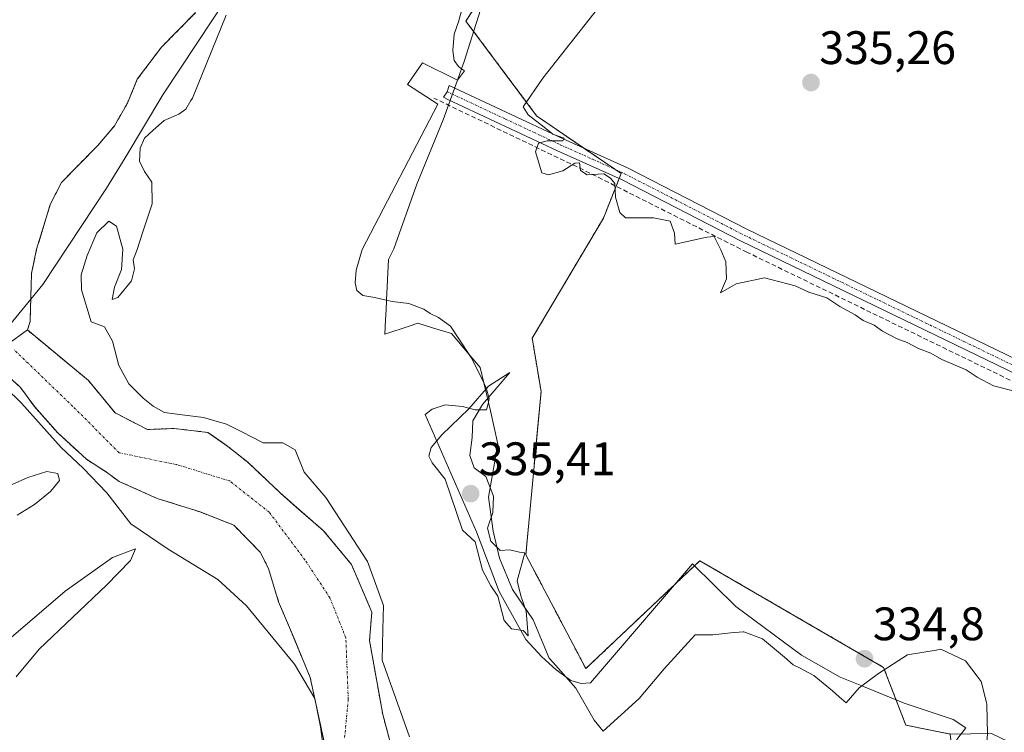
# Model space of a CAD drawing. Units: metres. Extents: x 625164 to 628652, y 4692541 to 4694916.
# Drawn here: x 625981 to 626191, y 4692950 to 4693102 of the extents above; entities that cross this region are included whole.
import ezdxf
from ezdxf.enums import TextEntityAlignment as Align

# ---------------------------------------------------------------- set-up
doc = ezdxf.new("R2010")
doc.units = ezdxf.units.M
doc.header["$MEASUREMENT"] = 0
for name, pattern in [('TRAZO_Y_PUNTO', [1, 0.5, -0.25, 0, -0.25]), ('TRAZOS', [0.75, 0.5, -0.25]), ('TRAZOSX2', [1.5, 1, -0.5])]:
    doc.linetypes.add(name, pattern=pattern)
for name, color, linetype, lineweight in [('Arbolado forestal', 92, 'TRAZOS', 0), ('Arbolado forestal CxS', 92, 'Continuous', 0), ('Camino', 19, 'Continuous', 0), ('Camino Cxs', 19, 'Continuous', 0), ('Camino eje', 39, 'TRAZO_Y_PUNTO', 13), ('Carátula', 7, 'Continuous', 5), ('Corriente artificial lineal', 5, 'TRAZOSX2', 13), ('Corriente natural Cxs', 5, 'Continuous', 13), ('Corriente natural eje', 5, 'TRAZO_Y_PUNTO', 0), ('Corriente natural superficial', 5, 'Continuous', 13), ('Cultivos herbáceos CxS', 92, 'Continuous', 0), ('Curva de nivel normal', 36, 'Continuous', 0), ('Espacio natural protegido', 2, 'Continuous', 13), ('Espacio natural protegido CxS', 2, 'Continuous', 0), ('Punto de cota en terreno', 7, 'Continuous', 0), ('Rótulo de punto de cota en terreno', 19, 'Continuous', 0), ('Suelo desnudo', 252, 'Continuous', 0), ('Suelo desnudo CxS', 43, 'Continuous', 0)]:
    doc.layers.add(name, color=color, linetype=linetype, lineweight=lineweight)
doc.styles.add('Arial', font='txt', dxfattribs={"height": 0.2})

# ---------------------------------------------------------------- blocks, each defined once
blk = doc.blocks.new('*U155')
at = {"layer": 'Arbolado forestal CxS', "color": 92, "linetype": 'Continuous', "lineweight": 0}
for points in [[(626096.76, 4693133.74, 333.93), (626075.98, 4693101.79, 334.01), (626091.07, 4693081.58, 335.16), (626109.08, 4693069.25, 335.03), (626105.29, 4693059.76, 334.86), (626090.12, 4693034.15, 334.9), (626092.02, 4693022.77, 334.9), (626088.76, 4692988, 334.89), (626101.55, 4692963.7, 334.86), (626125.84, 4692986.72, 334.83), (626165, 4692963.97, 334.8), (626169.74, 4692951.64, 334.11), (626179.22, 4692949.74, 334.64), (626183.01, 4692916.55, 334.71), (626175.43, 4692909.91, 333.53), (626169.74, 4692887.15, 334.9), (626148.89, 4692902.32, 333.67), (626144.45, 4692895.21, 333.32), (626144.15, 4692894.74, 333.21), (626146.04, 4692881.46, 333.54), (626151.37, 4692850.5, 335.01)], [(626062.3, 4692938.92, 331.12), (626058.28, 4692953.95, 330.64), (626055.45, 4692969.72, 330.54), (626055.95, 4692975.75, 330.86), (626051.62, 4692985.87, 330.9), (626045.68, 4692993.1, 331.02), (626043.46, 4692995.01, 330.97), (626040.5, 4692997.55, 331.06), (626036.47, 4693001.15, 331.09), (626029.49, 4693007.71, 330.75), (626025.26, 4693011.1, 330.98), (626021.02, 4693014.06, 331.28), (626013.83, 4693014.91, 330.64), (626008.11, 4693014.69, 329.54), (626001.24, 4693018.24, 329.24), (625995.54, 4693025.15, 328.99), (625982.55, 4693035.91, 328.75), (625983.12, 4693037.73, 328.76), (625983.42, 4693047.97, 328.81), (625984.51, 4693053.12, 328.77), (625987.45, 4693062.79, 328.79), (625989.83, 4693067.39, 328.8), (625997.53, 4693075.26, 328.84), (626001.09, 4693079.41, 328.82), (626003.86, 4693084.28, 328.97), (626005.97, 4693089.37, 328.85), (626011.13, 4693096.25, 328.85), (626018.4, 4693103.59, 329.22)], [(625977.1, 4693027.3, 329.33), (625981.09, 4693023.64, 328.97), (625984.1, 4693019.5, 329.54), (625988.93, 4693014.04, 329.2), (625995.11, 4693008.36, 329.17), (625999.38, 4693005.6, 329.33), (626002.09, 4693003.62, 329.21), (626010.18, 4693000, 328.96), (626019.33, 4692997.13, 328.98), (626026.54, 4692994.29, 329.02), (626032.16, 4692988.54, 328.93), (626033.93, 4692985.06, 328.96), (626036.08, 4692977.94, 328.92), (626039.23, 4692970.46, 329.41), (626042.82, 4692961.78, 329.74), (626046.27, 4692945.82, 329.66)]]:
    blk.add_polyline3d(points, dxfattribs=at)
blk = doc.blocks.new('*U168')
at = {"layer": 'Suelo desnudo CxS', "color": 43, "linetype": 'Continuous', "lineweight": 0}
for points in [[(626018.4, 4693103.59, 329.22), (626011.13, 4693096.25, 328.85), (626005.97, 4693089.37, 328.85), (626003.86, 4693084.28, 328.97), (626001.09, 4693079.41, 328.82), (625997.53, 4693075.26, 328.84), (625989.83, 4693067.39, 328.8), (625987.45, 4693062.79, 328.79), (625984.51, 4693053.12, 328.77), (625983.42, 4693047.97, 328.81), (625983.12, 4693037.73, 328.76), (625982.55, 4693035.91, 328.75), (625995.54, 4693025.15, 328.99), (626001.24, 4693018.24, 329.24), (626008.11, 4693014.69, 329.54), (626013.83, 4693014.91, 330.64), (626021.02, 4693014.06, 331.28), (626025.26, 4693011.1, 330.98), (626029.49, 4693007.71, 330.75), (626036.47, 4693001.15, 331.09), (626040.5, 4692997.55, 331.06), (626043.46, 4692995.01, 330.97), (626045.68, 4692993.1, 331.02), (626051.62, 4692985.87, 330.9), (626055.95, 4692975.75, 330.86), (626055.45, 4692969.72, 330.54), (626058.28, 4692953.95, 330.64), (626062.3, 4692938.92, 331.12)], [(626046.27, 4692945.82, 329.66), (626042.82, 4692961.78, 329.74), (626039.23, 4692970.46, 329.41), (626036.08, 4692977.94, 328.92), (626033.93, 4692985.06, 328.96), (626032.16, 4692988.54, 328.93), (626026.54, 4692994.29, 329.02), (626019.33, 4692997.13, 328.98), (626010.18, 4693000, 328.96), (626002.09, 4693003.62, 329.21), (625999.38, 4693005.6, 329.33), (625995.11, 4693008.36, 329.17), (625988.93, 4693014.04, 329.2), (625984.1, 4693019.5, 329.54), (625981.09, 4693023.64, 328.97), (625977.1, 4693027.3, 329.33)]]:
    blk.add_polyline3d(points, dxfattribs=at)
blk = doc.blocks.new('*U171')
at = {"layer": 'Corriente natural Cxs', "color": 5, "linetype": 'Continuous', "lineweight": 13}
blk.add_polyline3d([(626018.4, 4693103.59, 329.22), (626011.13, 4693096.25, 328.85), (626005.97, 4693089.37, 328.85), (626003.86, 4693084.28, 328.97), (626001.09, 4693079.41, 328.82), (625997.53, 4693075.26, 328.84), (625989.83, 4693067.39, 328.8), (625987.45, 4693062.79, 328.79), (625984.51, 4693053.12, 328.77), (625983.42, 4693047.97, 328.81), (625983.12, 4693037.73, 328.76), (625982.55, 4693035.91, 328.75), (625978.07, 4693032.65, 328.83)], dxfattribs=at)
blk = doc.blocks.new('*U175')
at = {"layer": 'Espacio natural protegido', "color": 2, "linetype": 'Continuous', "lineweight": 13}
blk.add_polyline3d([(625978.19, 4693036.21, 328.85), (625985.83, 4693045.64, 328.92), (625999.43, 4693066.14, 329.4), (626003.35, 4693072.63, 329.54), (626011.43, 4693086.04, 329.4), (626025.73, 4693107.84, 330.31)], dxfattribs=at)
blk = doc.blocks.new('*U186')
at = {"layer": 'Curva de nivel normal', "color": 36, "linetype": 'Continuous', "lineweight": 0}
blk.add_polyline3d([(626192.59, 4693022.97, 335), (626188.44, 4693024.01, 335), (626184.97, 4693025.83, 335), (626182.57, 4693027.44, 335), (626177.44, 4693029.64, 335), (626175.09, 4693030.95, 335), (626172.41, 4693031.94, 335), (626170.06, 4693033.26, 335), (626167.86, 4693034.06, 335), (626164.79, 4693035.68, 335), (626162.98, 4693036.94, 335), (626160.68, 4693037.9, 335), (626158.94, 4693039.14, 335), (626155.7, 4693040.9, 335), (626152.92, 4693042.78, 335), (626149.05, 4693043.96, 335), (626146.16, 4693045.35, 335), (626139.65, 4693047, 335), (626133.6, 4693045.72, 335), (626130.24, 4693043.83, 335), (626131.49, 4693046.82, 335), (626131.41, 4693050.47, 335), (626130.31, 4693052.99, 335), (626128.92, 4693055.84, 335), (626127.32, 4693055.68, 335), (626120.57, 4693054.22, 335), (626120.41, 4693056.59, 335), (626119.49, 4693059.09, 335), (626115.96, 4693059.81, 335), (626110, 4693059.8, 335), (626108.82, 4693060.95, 335), (626107.9, 4693064.22, 335), (626107.71, 4693067.17, 335), (626106.78, 4693068.29, 335), (626105.38, 4693069.22, 335), (626101.84, 4693069.02, 335), (626100.44, 4693069.95, 335), (626100.19, 4693071.54, 335), (626099.17, 4693071.5, 335), (626096.66, 4693069.82, 335), (626093.56, 4693069.02, 335), (626092.2, 4693069.44, 335), (626090.83, 4693073.87, 335), (626091.46, 4693075.76, 335), (626093.33, 4693076.22, 335), (626096.62, 4693076.28, 335), (626096.96, 4693076.85, 335), (626094.55, 4693077.68, 335), (626092.66, 4693079.17, 335), (626089.25, 4693081.76, 335), (626088.16, 4693083.48, 335), (626092.38, 4693089.62, 335), (626109.06, 4693110.84, 335)], dxfattribs=at)
blk = doc.blocks.new('5PATER')
at = {"layer": 'Carátula', "linetype": 'Continuous', "lineweight": 5}
h = blk.add_hatch(color=250, dxfattribs=at)
edge = h.paths.add_edge_path()
edge.add_ellipse((0, 0.01), major_axis=(-1.33, -1.34), ratio=0.999422, start_angle=0, end_angle=360)

msp = doc.modelspace()

# ---------------------------------------------------------------- linework, layer by layer
at = {"layer": 'Arbolado forestal', "color": 92, "linetype": 'TRAZOS', "lineweight": 0}
for points in [[(626126.03, 4693229.26, 333.59), (626114.11, 4693199.34, 333.63), (626103.39, 4693169.78, 333.84), (626089.17, 4693144.17, 334.03), (626096.76, 4693133.74, 333.93), (626075.98, 4693101.79, 334.01), (626091.07, 4693081.58, 335.16), (626101.09, 4693074.71, 335.06), (626107.72, 4693070.18, 335.01), (626109.08, 4693069.25, 335.03), (626108.66, 4693068.2, 334.99), (626108, 4693066.56, 334.96), (626105.29, 4693059.76, 334.86), (626090.12, 4693034.16, 334.9), (626092.02, 4693022.77, 334.9), (626088.76, 4692988, 334.89), (626101.55, 4692963.7, 334.86), (626125.84, 4692986.72, 334.83), (626165, 4692963.97, 334.8), (626169.74, 4692951.64, 334.11), (626179.22, 4692949.75, 334.64)], [(626062.3, 4692938.92, 331.12), (626058.27, 4692953.95, 330.64), (626055.45, 4692969.72, 330.54), (626055.95, 4692975.75, 330.86), (626051.62, 4692985.87, 330.9), (626045.68, 4692993.1, 331.02), (626043.46, 4692995.01, 330.97), (626040.49, 4692997.55, 331.06), (626036.47, 4693001.15, 331.09), (626029.49, 4693007.71, 330.75), (626025.25, 4693011.1, 330.98), (626021.02, 4693014.06, 331.28), (626013.82, 4693014.91, 330.64), (626008.11, 4693014.69, 329.54), (626001.24, 4693018.24, 329.24), (625995.54, 4693025.15, 328.99), (625982.55, 4693035.91, 328.75), (625983.12, 4693037.73, 328.76), (625983.42, 4693047.97, 328.81), (625984.51, 4693053.12, 328.77), (625987.45, 4693062.79, 328.79), (625989.83, 4693067.39, 328.8), (625997.53, 4693075.26, 328.84), (626001.09, 4693079.41, 328.82), (626003.86, 4693084.28, 328.97), (626005.97, 4693089.37, 328.85), (626011.13, 4693096.25, 328.85), (626018.4, 4693103.59, 329.22)], [(625977.1, 4693027.3, 329.33), (625981.09, 4693023.64, 328.97), (625984.1, 4693019.5, 329.54), (625988.93, 4693014.04, 329.2), (625995.11, 4693008.36, 329.17), (625999.38, 4693005.6, 329.33), (626002.09, 4693003.62, 329.21), (626010.18, 4693000, 328.96), (626019.33, 4692997.13, 328.98), (626026.54, 4692994.29, 329.02), (626032.15, 4692988.54, 328.93), (626033.93, 4692985.06, 328.96), (626036.08, 4692977.94, 328.92), (626039.22, 4692970.46, 329.41), (626042.82, 4692961.78, 329.74), (626046.26, 4692945.82, 329.66)]]:
    msp.add_polyline3d(points, dxfattribs=at)
at = {"layer": 'Camino', "color": 19, "linetype": 'Continuous', "lineweight": 0}
msp.add_polyline3d([(626250.19, 4693000.08, 336.27), (626242.44, 4693002.69, 336.06), (626237.83, 4693004.6, 335.96), (626228.36, 4693009.51, 335.89), (626134.63, 4693054.88, 335.26), (626109.18, 4693067.97, 335.01), (626095.51, 4693074.13, 335.05), (626072.16, 4693085.08, 334.73), (626071.22, 4693085.53, 334.73), (626071.98, 4693086.73, 334.76), (626072.42, 4693088.08, 334.77), (626096.69, 4693076.7, 335.09), (626110.41, 4693070.51, 335.11), (626135.89, 4693057.41, 335.28), (626229.63, 4693012.04, 335.79), (626239.02, 4693007.17, 336.01), (626243.43, 4693005.34, 336.07), (626251.54, 4693002.6, 336.38)], dxfattribs=at)
at = {"layer": 'Camino Cxs', "color": 19, "linetype": 'Continuous', "lineweight": 0}
msp.add_polyline3d([(626251.54, 4693002.6, 336.38), (626250.19, 4693000.08, 336.27), (626242.44, 4693002.69, 336.06), (626237.83, 4693004.6, 335.96), (626228.36, 4693009.51, 335.89), (626134.63, 4693054.88, 335.26), (626109.18, 4693067.97, 335.01), (626095.51, 4693074.13, 335.05), (626072.16, 4693085.08, 334.73), (626071.22, 4693085.53, 334.73), (626071.98, 4693086.73, 334.76), (626072.42, 4693088.08, 334.77), (626096.69, 4693076.7, 335.09), (626110.41, 4693070.51, 335.11), (626135.89, 4693057.41, 335.28), (626229.63, 4693012.04, 335.79), (626239.02, 4693007.17, 336.01), (626243.43, 4693005.34, 336.07), (626251.54, 4693002.6, 336.38)], close=True, dxfattribs=at)
at = {"layer": 'Camino eje', "color": 39, "linetype": 'TRAZO_Y_PUNTO', "lineweight": 13}
msp.add_polyline3d([(626071.98, 4693086.73, 334.76), (626084.43, 4693080.89, 334.7), (626096.1, 4693075.42, 335.07), (626102.94, 4693072.34, 334.97), (626109.8, 4693069.24, 335.05), (626122.54, 4693062.69, 335.07), (626135.26, 4693056.15, 335.28), (626182.13, 4693033.46, 335.4), (626229, 4693010.78, 335.86), (626238.43, 4693005.89, 336), (626242.94, 4693004.02, 336.18), (626246.81, 4693002.71, 336.27), (626252.29, 4693000.86, 336.31)], dxfattribs=at)
at = {"layer": 'Corriente artificial lineal', "color": 5, "linetype": 'TRAZOSX2', "lineweight": 13}
msp.add_polyline3d([(626247.5, 4692998.49, 336.01), (626213.55, 4693014.72, 335.44), (626135.89, 4693052.5, 335.3), (626102.41, 4693069.38, 334.94), (626069.16, 4693085.35, 334.63)], dxfattribs=at)
at = {"layer": 'Corriente natural Cxs', "color": 5, "linetype": 'Continuous', "lineweight": 13}
for points in [[(625978.07, 4693032.65, 328.83), (625982.55, 4693035.91, 328.75), (625995.54, 4693025.15, 328.99), (626001.24, 4693018.24, 329.24), (626008.11, 4693014.69, 329.54), (626013.83, 4693014.91, 330.64), (626021.02, 4693014.06, 331.28), (626025.26, 4693011.1, 330.98), (626029.49, 4693007.71, 330.75), (626036.47, 4693001.15, 331.09), (626040.5, 4692997.55, 331.06), (626043.46, 4692995.01, 330.97), (626045.68, 4692993.1, 331.02), (626051.62, 4692985.87, 330.9), (626055.95, 4692975.75, 330.86), (626055.45, 4692969.72, 330.54), (626058.28, 4692953.95, 330.64), (626062.3, 4692938.92, 331.12)], [(626046.27, 4692945.82, 329.66), (626042.82, 4692961.78, 329.74), (626039.23, 4692970.46, 329.41), (626036.08, 4692977.94, 328.92), (626033.93, 4692985.06, 328.96), (626032.16, 4692988.54, 328.93), (626026.54, 4692994.29, 329.02), (626019.33, 4692997.13, 328.98), (626010.18, 4693000, 328.96), (626002.09, 4693003.62, 329.21), (625999.38, 4693005.6, 329.33), (625995.11, 4693008.36, 329.17), (625988.93, 4693014.04, 329.2), (625984.1, 4693019.5, 329.54), (625981.09, 4693023.64, 328.97), (625977.1, 4693027.3, 329.33)]]:
    msp.add_polyline3d(points, dxfattribs=at)
at = {"layer": 'Corriente natural eje', "color": 5, "linetype": 'TRAZO_Y_PUNTO', "lineweight": 0}
msp.add_polyline3d([(626050.15, 4692948.99, 328.97), (626050.92, 4692957.18, 328.84), (626050.41, 4692970.27, 329.13), (626047, 4692978.83, 329.26), (626041.7, 4692986.88, 329.92), (626034.08, 4692997.04, 330.73), (626025.67, 4693003.71, 330.41), (626014.4, 4693007.2, 329.68), (626002.11, 4693009.72, 328.84), (625992.24, 4693019.6, 328.75), (625979.82, 4693031.6, 328.81)], dxfattribs=at)
at = {"layer": 'Corriente natural superficial', "color": 5, "linetype": 'Continuous', "lineweight": 13}
for points in [[(626018.4, 4693103.59, 329.22), (626011.13, 4693096.25, 328.85), (626005.97, 4693089.37, 328.85), (626003.86, 4693084.28, 328.97), (626001.09, 4693079.41, 328.82), (625997.53, 4693075.26, 328.84), (625989.83, 4693067.39, 328.8), (625987.45, 4693062.79, 328.79), (625984.51, 4693053.12, 328.77), (625983.42, 4693047.97, 328.81), (625983.12, 4693037.73, 328.76), (625982.55, 4693035.91, 328.75)], [(625972.2, 4693028.4, 329.11), (625978.07, 4693032.65, 328.83), (625982.55, 4693035.91, 328.75)], [(625972.2, 4693028.4, 329.11), (625978.07, 4693032.65, 328.83), (625982.55, 4693035.91, 328.75)], [(625982.55, 4693035.91, 328.75), (625995.54, 4693025.15, 328.99), (626001.24, 4693018.24, 329.24), (626008.11, 4693014.69, 329.54), (626013.83, 4693014.91, 330.64), (626021.02, 4693014.06, 331.28), (626025.26, 4693011.1, 330.98), (626029.49, 4693007.71, 330.75), (626036.47, 4693001.15, 331.09), (626040.5, 4692997.55, 331.06), (626043.46, 4692995.01, 330.97), (626045.68, 4692993.1, 331.02), (626051.62, 4692985.87, 330.9), (626055.95, 4692975.75, 330.86), (626055.45, 4692969.72, 330.54), (626058.28, 4692953.95, 330.64), (626062.3, 4692938.92, 331.12)], [(626046.27, 4692945.82, 329.66), (626042.82, 4692961.78, 329.74), (626039.23, 4692970.46, 329.41), (626036.08, 4692977.94, 328.92), (626033.93, 4692985.06, 328.96), (626032.16, 4692988.54, 328.93), (626026.54, 4692994.29, 329.02), (626019.33, 4692997.13, 328.98), (626010.18, 4693000, 328.96), (626002.09, 4693003.62, 329.21), (625999.38, 4693005.6, 329.33), (625995.11, 4693008.36, 329.17), (625988.93, 4693014.04, 329.2), (625984.1, 4693019.5, 329.54), (625981.09, 4693023.64, 328.97), (625977.1, 4693027.3, 329.33)]]:
    msp.add_polyline3d(points, dxfattribs=at)
at = {"layer": 'Cultivos herbáceos CxS', "color": 92, "linetype": 'Continuous', "lineweight": 0}
for points in [[(626126.03, 4693229.26, 333.59), (626114.11, 4693199.34, 333.63), (626103.39, 4693169.78, 333.84), (626089.17, 4693144.17, 334.03), (626096.76, 4693133.74, 333.93), (626075.98, 4693101.79, 334.01), (626091.07, 4693081.58, 335.16), (626101.09, 4693074.71, 335.06), (626107.72, 4693070.18, 335.01), (626109.08, 4693069.25, 335.03), (626108.66, 4693068.2, 334.99), (626108, 4693066.56, 334.96), (626105.29, 4693059.76, 334.86), (626090.12, 4693034.16, 334.9), (626092.02, 4693022.77, 334.9), (626088.76, 4692988, 334.89), (626101.55, 4692963.7, 334.86), (626125.84, 4692986.72, 334.83), (626165, 4692963.97, 334.8), (626169.74, 4692951.64, 334.11), (626179.22, 4692949.75, 334.64)], [(626205.69, 4692839.32, 335.5), (626215.02, 4692878.14, 335.89), (626213.06, 4692926.31, 335.41), (626215.52, 4692936.63, 335.56), (626187.99, 4692949.9, 334.89), (626179.22, 4692949.74, 334.64), (626169.74, 4692951.64, 334.11), (626165, 4692963.97, 334.8), (626125.84, 4692986.72, 334.83), (626101.55, 4692963.7, 334.86), (626088.76, 4692988, 334.89), (626092.02, 4693022.77, 334.9), (626090.12, 4693034.15, 334.9), (626105.29, 4693059.76, 334.86), (626109.08, 4693069.25, 335.03), (626091.07, 4693081.58, 335.16), (626075.98, 4693101.79, 334.01), (626096.76, 4693133.74, 333.93)]]:
    msp.add_polyline3d(points, dxfattribs=at)
at = {"layer": 'Curva de nivel normal', "color": 36, "linetype": 'Continuous', "lineweight": 0}
for points in [[(626063.98, 4692949.13, 330), (626058.16, 4692965.53, 330), (626058.29, 4692972.01, 330), (626058.43, 4692977.17, 330), (626054.99, 4692986.57, 330), (626046.12, 4693000.19, 330), (626041.49, 4693005.62, 330), (626039.64, 4693010.38, 330), (626036.99, 4693011.83, 330), (626032.76, 4693011.83, 330), (626028.26, 4693014.22, 330), (626024.96, 4693015.8, 330), (626020.06, 4693017.26, 330), (626015.56, 4693017.79, 330), (626011.73, 4693018.32, 330), (626009.34, 4693019.64, 330), (626007.23, 4693021.36, 330), (626004.19, 4693024.4, 330), (626002.01, 4693028.35, 330), (626000.66, 4693033.5, 330), (625998.99, 4693036.6, 330), (625996.11, 4693037.62, 330), (625994.06, 4693044.5, 330), (625994.01, 4693047.67, 330), (625995.27, 4693051.8, 330), (625997.31, 4693056.66, 330), (625999.9, 4693059.14, 330), (626001.56, 4693058.06, 330), (626002.88, 4693053.12, 330), (626002.63, 4693048.82, 330), (626001.12, 4693045.03, 330), (626000.64, 4693042.42, 330), (626001.85, 4693042.81, 330), (626004.71, 4693046.41, 330), (626005.37, 4693048.98, 330), (626005.08, 4693050.87, 330), (626005.95, 4693053.07, 330), (626007.11, 4693056.82, 330), (626009.14, 4693062.83, 330), (626009.07, 4693067.46, 330), (626007.48, 4693069.73, 330), (626006.43, 4693071.89, 330), (626006.56, 4693074.67, 330), (626007.52, 4693076.84, 330), (626009.34, 4693078.53, 330), (626011.67, 4693080.61, 330), (626014.85, 4693081.93, 330), (626016.32, 4693083.03, 330), (626017.37, 4693084.84, 330), (626017.76, 4693085.32, 330), (626024.88, 4693103.02, 330)], [(626089.29, 4692970.66, 335), (626088.82, 4692975.92, 335), (626087.67, 4692979.19, 335), (626086.92, 4692982.44, 335), (626088.58, 4692988.4, 335), (626087.38, 4692988.5, 335), (626085.33, 4692989, 335), (626083.29, 4692988.91, 335), (626081.3, 4692990.88, 335), (626080.57, 4692993.66, 335), (626081.75, 4692996.97, 335), (626081.85, 4693000.45, 335), (626080.24, 4693004.7, 335), (626077.77, 4693006.52, 335), (626076.8, 4693009.13, 335), (626077.3, 4693012.96, 335), (626077.49, 4693016.54, 335), (626079.52, 4693020.02, 335), (626085.33, 4693026.85, 335), (626080.78, 4693023.96, 335), (626076.59, 4693019.08, 335), (626070.87, 4693013.52, 335), (626068.57, 4693010.85, 335), (626068.08, 4693009.01, 335), (626068.81, 4693007.56, 335), (626071.59, 4693004.11, 335), (626075.29, 4692993.22, 335), (626077.96, 4692990.74, 335), (626079.54, 4692984.7, 335), (626081.32, 4692981.34, 335), (626082.8, 4692979.17, 335), (626084.18, 4692973.96, 335), (626085.7, 4692972.2, 335), (626088.18, 4692971.8, 335), (626089.29, 4692970.66, 335)], [(625977.85, 4693023.62, 330), (625981.31, 4693020.29, 330), (625985.5, 4693015.63, 330), (625989.74, 4693010.86, 330), (625994.46, 4693006.46, 330), (625999.45, 4693001.18, 330), (626004.57, 4692994.58, 330), (626012.53, 4692989.18, 330), (626023.16, 4692982.69, 330), (626029.24, 4692977.09, 330), (626039.46, 4692964.64, 330), (626043.77, 4692957.31, 330), (626045.02, 4692951.3, 330), (626045.58, 4692947.13, 330)], [(625980.4, 4692996.44, 330), (625984.08, 4692998.7, 330), (625987.48, 4693001.49, 330), (625989.38, 4693003.81, 330), (625989.06, 4693005.34, 330), (625986.66, 4693005.74, 330), (625982.67, 4693004.47, 330), (625976.72, 4693001.83, 330)], [(625980.16, 4692961.93, 330), (625985.07, 4692967.84, 330), (625999.38, 4692981.5, 330), (626004.52, 4692986.79, 330), (626005.59, 4692989.23, 330), (626000.69, 4692987.4, 330), (625990.56, 4692980.22, 330), (625978.56, 4692969.93, 330)]]:
    msp.add_polyline3d(points, dxfattribs=at)
at = {"layer": 'Espacio natural protegido', "color": 2, "linetype": 'Continuous', "lineweight": 13}
for points in [[(626162.77, 4693282.76, 333.75), (626159.76, 4693276.88, 333.76), (626154.57, 4693267.17, 333.64), (626147.2, 4693253.19, 333.7), (626138.91, 4693235.5, 333.76), (626136.88, 4693231.84, 333.84), (626131.77, 4693225.67, 333.94), (626131.29, 4693225.09, 333.95), (626127.53, 4693216.59, 334.21), (626124.68, 4693210.49, 334.05), (626120.22, 4693199.95, 333.92), (626089.29, 4693138.17, 334.17), (626076.02, 4693107.67, 333.97), (626074.39, 4693101.62, 334.08), (626073.48, 4693098.98, 334.31), (626073.22, 4693095.52, 334.46), (626073.48, 4693093.38, 334.5), (626074.39, 4693092.11, 334.49), (626075.08, 4693091.62, 334.48)], [(626162.77, 4693282.76, 333.75), (626159.03, 4693274.64, 333.73), (626155.73, 4693267.63, 333.62), (626147.83, 4693250.84, 333.65), (626139.7, 4693235.04, 333.74), (626123.03, 4693202.64, 333.95), (626113.25, 4693182.85, 334), (626109.03, 4693174.34, 334.22), (626098.43, 4693150.34, 333.95), (626089.63, 4693128.74, 333.99), (626080.83, 4693109.64, 333.89), (626075.63, 4693093.14, 334.31), (626075.08, 4693091.62, 334.48)], [(626074.19, 4693089.17, 334.69), (626074.19, 4693089.17, 334.7), (626066.77, 4693092.88, 334.32), (626063.51, 4693088.25, 334.22), (626070.02, 4693084.08, 334.65), (626053.85, 4693053.08, 334.5), (626052.58, 4693048.7, 334.82), (626052.38, 4693045.96, 334.75), (626052.78, 4693044.33, 334.7), (626054.05, 4693043.27, 334.73), (626056.19, 4693042.91, 334.87), (626059.1, 4693042.25, 334.79)], [(626075.08, 4693091.62, 334.48), (626074.19, 4693089.17, 334.69)], [(626075.08, 4693091.62, 334.48), (626075.66, 4693091.2, 334.47), (626074.19, 4693089.17, 334.69)], [(626074.19, 4693089.17, 334.69), (626071.13, 4693080.74, 334.67), (626065.53, 4693067.04, 334.71), (626060.63, 4693053.24, 334.83), (626059.53, 4693050.94, 334.8), (626059.1, 4693042.25, 334.79)], [(626059.1, 4693042.25, 334.79), (626058.99, 4693040.23, 334.78), (626058.89, 4693038.09, 334.67), (626058.73, 4693035.04, 333.91), (626063.88, 4693036.73, 333.97), (626065.73, 4693037.34, 334.18), (626068.87, 4693036.38, 334.34), (626072.93, 4693035.14, 334.74), (626076.72, 4693030.66, 334.85)], [(626059.1, 4693042.25, 334.79), (626060.25, 4693041.99, 334.71), (626063.81, 4693041.54, 334.61), (626067.06, 4693040.37, 334.58), (626068.38, 4693039.45, 334.6), (626070.16, 4693038.54, 334.68), (626072.7, 4693036.71, 334.75), (626076.72, 4693030.66, 334.85)], [(626076.72, 4693030.66, 334.85), (626077.27, 4693029.84, 334.84), (626079.82, 4693024.62, 334.92)], [(626076.72, 4693030.66, 334.85), (626079.03, 4693027.94, 334.84), (626079.82, 4693024.62, 334.92)], [(626079.82, 4693024.62, 334.92), (626080.78, 4693020.53, 334.93)], [(626079.82, 4693024.62, 334.92), (626080.32, 4693023.59, 334.96), (626080.93, 4693021.3, 334.95), (626080.78, 4693020.53, 334.93)], [(626080.78, 4693020.53, 334.93), (626080.67, 4693019.93, 334.92), (626080.37, 4693018.92, 334.9), (626077.93, 4693018.92, 334.89), (626075.29, 4693019.63, 334.82), (626071.58, 4693019.98, 334.65), (626068.78, 4693019.02, 334.66), (626067.31, 4693017.9, 334.77), (626078.23, 4692992.84, 335.04), (626083.1, 4692980.18, 334.82), (626088.74, 4692969.91, 334.92), (626092.19, 4692966.25, 334.75), (626095.24, 4692963.46, 334.84), (626097.28, 4692961.95, 334.9)], [(626080.78, 4693020.53, 334.93), (626080.81, 4693020.44, 334.93), (626081.23, 4693018.64, 334.9), (626082.83, 4693011.54, 334.88), (626080.83, 4693000.24, 334.98), (626081.83, 4692993.04, 334.93), (626083.13, 4692987.24, 335.01), (626085.93, 4692980.54, 335.03), (626090.33, 4692974.14, 334.93), (626092.47, 4692968.98, 334.95), (626093.73, 4692965.94, 334.78), (626094.58, 4692964.99, 334.8), (626097.28, 4692961.95, 334.9)], [(626097.28, 4692961.95, 334.9), (626098.34, 4692961.17, 334.8), (626100.53, 4692960.51, 334.62), (626102.51, 4692960.66, 334.43), (626124.26, 4692986.03, 334.84), (626133.51, 4692976.98, 334.37), (626147.48, 4692966.56, 334.45), (626155.76, 4692961.88, 334.6), (626160.34, 4692960.02, 334.72)], [(626097.28, 4692961.95, 334.9), (626099.43, 4692959.54, 334.61), (626103.33, 4692952.74, 333.02), (626104.89, 4692950.78, 332.79), (626105.23, 4692950.34, 332.79), (626112.93, 4692957.34, 333.4), (626118.23, 4692963.64, 333.21), (626124.04, 4692970.07, 333.12), (626124.83, 4692970.94, 333.13), (626127.38, 4692970.94, 333.14), (626128.63, 4692970.94, 333.17), (626132.43, 4692971.34, 333.39), (626135.09, 4692971.53, 333.8), (626135.23, 4692971.54, 333.82), (626139.23, 4692970.04, 334.16), (626143.88, 4692966.11, 333.97), (626145.73, 4692964.54, 333.73), (626147.05, 4692963.85, 333.72), (626150.13, 4692962.24, 334.17), (626154.13, 4692958.94, 334.07), (626155.54, 4692957.72, 334.05), (626157.03, 4692956.44, 334.06), (626159.83, 4692959.64, 334.65), (626160.34, 4692960.02, 334.72)], [(626160.34, 4692960.02, 334.72), (626163.93, 4692962.64, 334.82), (626170.13, 4692966.64, 334.79), (626176.19, 4692967.66, 334.79), (626177.23, 4692967.84, 334.79), (626182.43, 4692965.34, 334.77), (626185.18, 4692961.79, 334.79), (626185.83, 4692960.94, 334.8), (626186.93, 4692956.45, 334.9), (626187.03, 4692956.04, 334.91), (626187.13, 4692949.74, 334.88), (626186.63, 4692944.14, 334.87), (626185.23, 4692937.44, 334.83), (626184.73, 4692931.94, 334.64), (626183.14, 4692924.48, 334.44)], [(626160.34, 4692960.02, 334.72), (626169.38, 4692956.34, 334.57), (626179.8, 4692952.88, 334.89), (626182.54, 4692951.05, 334.88), (626180.61, 4692948.56, 334.69), (626180.35, 4692947.09, 334.63), (626180.3, 4692945.97, 334.6), (626180.35, 4692944.29, 334.57), (626181.27, 4692940.99, 334.75), (626183.14, 4692924.48, 334.44)]]:
    msp.add_polyline3d(points, dxfattribs=at)
at = {"layer": 'Espacio natural protegido CxS', "color": 2, "linetype": 'Continuous', "lineweight": 0}
for points in [[(625978.19, 4693036.21, 328.85), (625985.83, 4693045.64, 328.92), (625999.43, 4693066.14, 329.4), (626003.35, 4693072.63, 329.54), (626011.43, 4693086.04, 329.4), (626025.73, 4693107.84, 330.31)], [(625978.19, 4693036.21, 328.85), (625985.83, 4693045.64, 328.92), (625999.43, 4693066.14, 329.4), (626003.35, 4693072.63, 329.54), (626011.43, 4693086.04, 329.4), (626025.73, 4693107.84, 330.31)], [(626080.83, 4693109.64, 333.89), (626075.63, 4693093.14, 334.31), (626075.08, 4693091.62, 334.48), (626074.19, 4693089.17, 334.69), (626071.13, 4693080.74, 334.67), (626065.53, 4693067.04, 334.71), (626060.63, 4693053.24, 334.83), (626059.53, 4693050.94, 334.8), (626059.1, 4693042.25, 334.79), (626058.99, 4693040.23, 334.78), (626058.89, 4693038.09, 334.67), (626058.73, 4693035.04, 333.91), (626063.88, 4693036.73, 333.97), (626065.73, 4693037.34, 334.18), (626068.87, 4693036.38, 334.34), (626072.93, 4693035.14, 334.74), (626076.72, 4693030.66, 334.85), (626079.03, 4693027.94, 334.84), (626079.82, 4693024.62, 334.92), (626080.78, 4693020.53, 334.93), (626080.81, 4693020.44, 334.93), (626081.23, 4693018.64, 334.9), (626082.83, 4693011.54, 334.88), (626080.83, 4693000.24, 334.98), (626081.83, 4692993.04, 334.93), (626083.13, 4692987.24, 335.01), (626085.93, 4692980.54, 335.03), (626090.33, 4692974.14, 334.93), (626092.47, 4692968.98, 334.95), (626093.73, 4692965.94, 334.78), (626094.58, 4692964.99, 334.8), (626097.28, 4692961.95, 334.9), (626099.43, 4692959.54, 334.61), (626103.33, 4692952.74, 333.02), (626104.89, 4692950.78, 332.79), (626105.23, 4692950.34, 332.79), (626112.93, 4692957.34, 333.4), (626118.23, 4692963.64, 333.21), (626124.04, 4692970.07, 333.12), (626124.83, 4692970.94, 333.13), (626127.38, 4692970.94, 333.14), (626128.63, 4692970.94, 333.17), (626132.43, 4692971.34, 333.39), (626135.09, 4692971.53, 333.8), (626135.23, 4692971.54, 333.82), (626139.23, 4692970.04, 334.16), (626143.88, 4692966.11, 333.97), (626145.73, 4692964.54, 333.73), (626147.05, 4692963.85, 333.72), (626150.13, 4692962.24, 334.17), (626154.13, 4692958.94, 334.07), (626155.54, 4692957.72, 334.05), (626157.03, 4692956.44, 334.06), (626159.83, 4692959.64, 334.65), (626160.34, 4692960.02, 334.72), (626163.93, 4692962.64, 334.82), (626170.13, 4692966.64, 334.79), (626176.19, 4692967.66, 334.79), (626177.23, 4692967.84, 334.79), (626182.43, 4692965.34, 334.77), (626185.18, 4692961.79, 334.79), (626185.83, 4692960.94, 334.8), (626186.93, 4692956.45, 334.9), (626187.03, 4692956.04, 334.91), (626187.13, 4692949.74, 334.88)], [(626080.83, 4693109.64, 333.89), (626075.63, 4693093.14, 334.31), (626075.08, 4693091.62, 334.48), (626074.19, 4693089.17, 334.69), (626071.13, 4693080.74, 334.67), (626065.53, 4693067.04, 334.71), (626060.63, 4693053.24, 334.83), (626059.53, 4693050.94, 334.8), (626059.1, 4693042.25, 334.79), (626058.99, 4693040.23, 334.78), (626058.89, 4693038.09, 334.67), (626058.73, 4693035.04, 333.91), (626063.88, 4693036.73, 333.97), (626065.73, 4693037.34, 334.18), (626068.87, 4693036.38, 334.34), (626072.93, 4693035.14, 334.74), (626076.72, 4693030.66, 334.85), (626079.03, 4693027.94, 334.84), (626079.82, 4693024.62, 334.92), (626080.78, 4693020.53, 334.93), (626080.81, 4693020.44, 334.93), (626081.23, 4693018.64, 334.9), (626082.83, 4693011.54, 334.88), (626080.83, 4693000.24, 334.98), (626081.83, 4692993.04, 334.93), (626083.13, 4692987.24, 335.01), (626085.93, 4692980.54, 335.03), (626090.33, 4692974.14, 334.93), (626092.47, 4692968.98, 334.95), (626093.73, 4692965.94, 334.78), (626094.58, 4692964.99, 334.8), (626097.28, 4692961.95, 334.9), (626099.43, 4692959.54, 334.61), (626103.33, 4692952.74, 333.02), (626104.89, 4692950.78, 332.79), (626105.23, 4692950.34, 332.79), (626112.93, 4692957.34, 333.4), (626118.23, 4692963.64, 333.21), (626124.04, 4692970.07, 333.12), (626124.83, 4692970.94, 333.13), (626127.38, 4692970.94, 333.14), (626128.63, 4692970.94, 333.17), (626132.43, 4692971.34, 333.39), (626135.09, 4692971.53, 333.8), (626135.23, 4692971.54, 333.82), (626139.23, 4692970.04, 334.16), (626143.88, 4692966.11, 333.97), (626145.73, 4692964.54, 333.73), (626147.05, 4692963.85, 333.72), (626150.13, 4692962.24, 334.17), (626154.13, 4692958.94, 334.07), (626155.54, 4692957.72, 334.05), (626157.03, 4692956.44, 334.06), (626159.83, 4692959.64, 334.65), (626160.34, 4692960.02, 334.72), (626163.93, 4692962.64, 334.82), (626170.13, 4692966.64, 334.79), (626176.19, 4692967.66, 334.79), (626177.23, 4692967.84, 334.79), (626182.43, 4692965.34, 334.77), (626185.18, 4692961.79, 334.79), (626185.83, 4692960.94, 334.8), (626186.93, 4692956.45, 334.9), (626187.03, 4692956.04, 334.91), (626187.13, 4692949.74, 334.88)], [(626076.02, 4693107.67, 333.97), (626074.39, 4693101.62, 334.08), (626073.48, 4693098.98, 334.31), (626073.22, 4693095.52, 334.46), (626073.48, 4693093.38, 334.5), (626074.39, 4693092.11, 334.49), (626075.08, 4693091.62, 334.48), (626075.66, 4693091.2, 334.47), (626074.19, 4693089.17, 334.69), (626074.19, 4693089.17, 334.7), (626066.77, 4693092.88, 334.32), (626063.51, 4693088.25, 334.22), (626070.02, 4693084.08, 334.65), (626053.85, 4693053.08, 334.5), (626052.58, 4693048.7, 334.82), (626052.38, 4693045.96, 334.75), (626052.78, 4693044.33, 334.7), (626054.05, 4693043.27, 334.73), (626056.19, 4693042.91, 334.87), (626059.1, 4693042.25, 334.79), (626060.25, 4693041.99, 334.71), (626063.81, 4693041.54, 334.61), (626067.06, 4693040.37, 334.58), (626068.38, 4693039.45, 334.6), (626070.16, 4693038.54, 334.68), (626072.7, 4693036.71, 334.75), (626076.72, 4693030.66, 334.85), (626077.27, 4693029.84, 334.84), (626079.82, 4693024.62, 334.92), (626080.32, 4693023.59, 334.96), (626080.93, 4693021.3, 334.95), (626080.78, 4693020.53, 334.93), (626080.67, 4693019.93, 334.92), (626080.37, 4693018.92, 334.9), (626077.93, 4693018.92, 334.89), (626075.29, 4693019.63, 334.82), (626071.58, 4693019.98, 334.65), (626068.78, 4693019.02, 334.66), (626067.31, 4693017.9, 334.77), (626078.23, 4692992.84, 335.04), (626083.1, 4692980.18, 334.82), (626088.74, 4692969.91, 334.92), (626092.19, 4692966.25, 334.75), (626095.24, 4692963.46, 334.84), (626097.28, 4692961.95, 334.9), (626098.34, 4692961.17, 334.8), (626100.53, 4692960.51, 334.62), (626102.51, 4692960.66, 334.43), (626124.26, 4692986.03, 334.84), (626133.51, 4692976.98, 334.37), (626147.48, 4692966.56, 334.45), (626155.76, 4692961.88, 334.6), (626160.34, 4692960.02, 334.72), (626169.38, 4692956.34, 334.57), (626179.8, 4692952.88, 334.89), (626182.54, 4692951.05, 334.88), (626180.61, 4692948.56, 334.69)], [(626076.02, 4693107.67, 333.97), (626074.39, 4693101.62, 334.08), (626073.48, 4693098.98, 334.31), (626073.22, 4693095.52, 334.46), (626073.48, 4693093.38, 334.5), (626074.39, 4693092.11, 334.49), (626075.08, 4693091.62, 334.48), (626075.66, 4693091.2, 334.47), (626074.19, 4693089.17, 334.69), (626074.19, 4693089.16, 334.7), (626066.77, 4693092.88, 334.32), (626063.51, 4693088.25, 334.22), (626070.02, 4693084.08, 334.65), (626053.85, 4693053.08, 334.5), (626052.58, 4693048.7, 334.82), (626052.38, 4693045.96, 334.75), (626052.78, 4693044.33, 334.7), (626054.05, 4693043.27, 334.73), (626056.19, 4693042.91, 334.87), (626059.1, 4693042.25, 334.79), (626060.25, 4693041.99, 334.71), (626063.81, 4693041.54, 334.61), (626067.06, 4693040.37, 334.58), (626068.38, 4693039.45, 334.6), (626070.16, 4693038.54, 334.68), (626072.7, 4693036.71, 334.75), (626076.72, 4693030.66, 334.85), (626077.27, 4693029.84, 334.84), (626079.82, 4693024.62, 334.92), (626080.32, 4693023.59, 334.96), (626080.93, 4693021.3, 334.95), (626080.78, 4693020.53, 334.93), (626080.67, 4693019.93, 334.92), (626080.37, 4693018.92, 334.9), (626077.93, 4693018.92, 334.89), (626075.29, 4693019.63, 334.82), (626071.58, 4693019.98, 334.65), (626068.78, 4693019.02, 334.66), (626067.31, 4693017.9, 334.77), (626078.23, 4692992.84, 335.04), (626083.1, 4692980.18, 334.82), (626088.74, 4692969.91, 334.92), (626092.19, 4692966.25, 334.75), (626095.24, 4692963.46, 334.84), (626097.28, 4692961.95, 334.9), (626098.34, 4692961.17, 334.8), (626100.53, 4692960.51, 334.62), (626102.51, 4692960.66, 334.43), (626124.26, 4692986.03, 334.84), (626133.51, 4692976.98, 334.37), (626147.48, 4692966.56, 334.45), (626155.76, 4692961.88, 334.6), (626160.34, 4692960.02, 334.72), (626169.38, 4692956.34, 334.57), (626179.8, 4692952.88, 334.89), (626182.54, 4692951.05, 334.88), (626180.61, 4692948.56, 334.69)]]:
    msp.add_polyline3d(points, dxfattribs=at)
at = {"layer": 'Suelo desnudo', "color": 252, "linetype": 'Continuous', "lineweight": 0}
for points in [[(626062.3, 4692938.92, 331.12), (626058.27, 4692953.95, 330.64), (626055.45, 4692969.72, 330.54), (626055.95, 4692975.75, 330.86), (626051.62, 4692985.87, 330.9), (626045.68, 4692993.1, 331.02), (626043.46, 4692995.01, 330.97), (626040.49, 4692997.55, 331.06), (626036.47, 4693001.15, 331.09), (626029.49, 4693007.71, 330.75), (626025.25, 4693011.1, 330.98), (626021.02, 4693014.06, 331.28), (626013.82, 4693014.91, 330.64), (626008.11, 4693014.69, 329.54), (626001.24, 4693018.24, 329.24), (625995.54, 4693025.15, 328.99), (625982.55, 4693035.91, 328.75), (625983.12, 4693037.73, 328.76), (625983.42, 4693047.97, 328.81), (625984.51, 4693053.12, 328.77), (625987.45, 4693062.79, 328.79), (625989.83, 4693067.39, 328.8), (625997.53, 4693075.26, 328.84), (626001.09, 4693079.41, 328.82), (626003.86, 4693084.28, 328.97), (626005.97, 4693089.37, 328.85), (626011.13, 4693096.25, 328.85), (626018.4, 4693103.59, 329.22)], [(625977.1, 4693027.3, 329.33), (625981.09, 4693023.64, 328.97), (625984.1, 4693019.5, 329.54), (625988.93, 4693014.04, 329.2), (625995.11, 4693008.36, 329.17), (625999.38, 4693005.6, 329.33), (626002.09, 4693003.62, 329.21), (626010.18, 4693000, 328.96), (626019.33, 4692997.13, 328.98), (626026.54, 4692994.29, 329.02), (626032.15, 4692988.54, 328.93), (626033.93, 4692985.06, 328.96), (626036.08, 4692977.94, 328.92), (626039.22, 4692970.46, 329.41), (626042.82, 4692961.78, 329.74), (626046.26, 4692945.82, 329.66)]]:
    msp.add_polyline3d(points, dxfattribs=at)

# ---------------------------------------------------------------- block references
at = {"layer": 'Arbolado forestal CxS', "color": 92, "linetype": 'Continuous', "lineweight": 0}
msp.add_blockref('*U155', (0, 0), dxfattribs=at)
at = {"layer": 'Corriente natural Cxs', "color": 5, "linetype": 'Continuous', "lineweight": 13}
msp.add_blockref('*U171', (0, 0), dxfattribs=at)
at = {"layer": 'Curva de nivel normal', "color": 36, "linetype": 'Continuous', "lineweight": 0}
msp.add_blockref('*U186', (0, 0), dxfattribs=at)
at = {"layer": 'Espacio natural protegido', "color": 2, "linetype": 'Continuous', "lineweight": 13}
msp.add_blockref('*U175', (0, 0), dxfattribs=at)
at = {"layer": 'Punto de cota en terreno', "linetype": 'Continuous', "lineweight": 0}
for p in [(626149.53, 4693088.67, 335.26), (626077, 4693001, 335.41), (626160.94, 4692965.81, 334.8)]:
    msp.add_blockref('5PATER', p, dxfattribs=at)
at = {"layer": 'Suelo desnudo CxS', "color": 43, "linetype": 'Continuous', "lineweight": 0}
msp.add_blockref('*U168', (0, 0), dxfattribs=at)

# ---------------------------------------------------------------- texts
at = {"layer": 'Rótulo de punto de cota en terreno', "color": 19, "linetype": 'Continuous', "lineweight": 0, "style": 'Arial'}
for s, p in [('335,26', (626151.29, 4693090.43)), ('335,41', (626078.76, 4693002.76)), ('334,8', (626162.7, 4692967.57))]:
    msp.add_text(s, height=7, dxfattribs=at).set_placement(p, align=Align.BOTTOM_LEFT)

doc.saveas('drawing.dxf')
